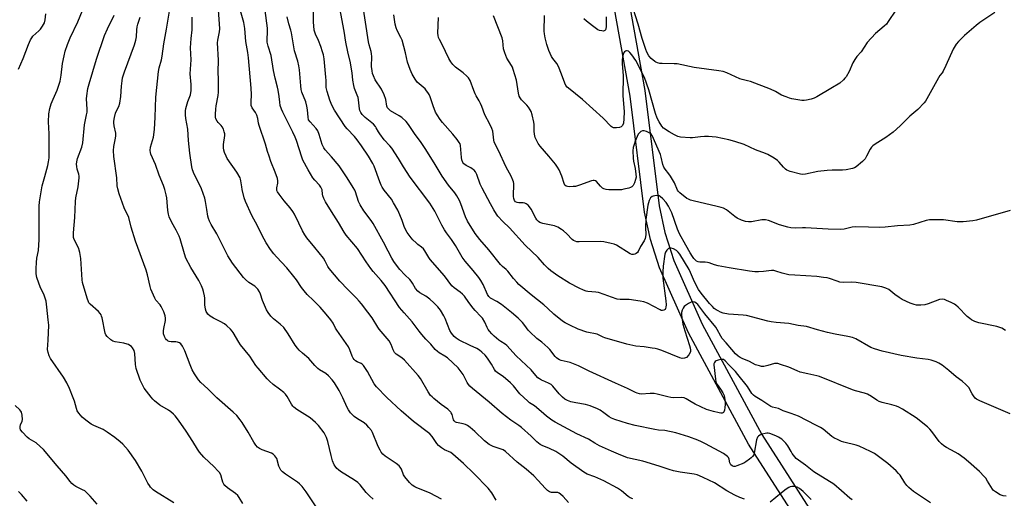
# Model space of a CAD drawing. Units: inches. Extents: x 1225771 to 1231770, y 565454 to 569454.
# Drawn here: x 1227734 to 1228201, y 568253 to 568480 of the extents above; entities that cross this region are included whole.
import ezdxf

# ---------------------------------------------------------------- set-up
doc = ezdxf.new("R2010")
doc.units = ezdxf.units.IN
doc.header["$MEASUREMENT"] = 0
doc.layers.add('TRANS-Road', color=130, linetype='Continuous')
doc.layers.add('Undefined', color=1, linetype='Continuous')

msp = doc.modelspace()

# ---------------------------------------------------------------- linework, layer by layer
at = {"layer": 'TRANS-Road'}
for points in [[(1228066.97, 568936.55), (1228067.34, 568928.74), (1228067.7, 568917.89), (1228067.72, 568912.84), (1228061.81, 568876.1), (1228046.94, 568819.11), (1228037.63, 568777.03), (1228024.67, 568719.84), (1228014.8, 568667.92), (1228009.77, 568620.94), (1228009.45, 568596.39), (1228011.32, 568569.38), (1228017.02, 568522.79), (1228030.76, 568446.08), (1228037.52, 568391.41), (1228040.27, 568378.77), (1228044.49, 568365.48), (1228057.91, 568335.3), (1228086.25, 568282.86), (1228112.79, 568241.56), (1228148.83, 568192.02), (1228175.94, 568156.82), (1228215.47, 568111.7)], [(1228209.91, 568106.21), (1228170.11, 568151.66), (1228142.87, 568187.03), (1228106.66, 568236.8), (1228079.96, 568278.33), (1228051.41, 568331.18), (1228037.74, 568361.91), (1228033.45, 568375.43), (1228030.65, 568388.3), (1228023.84, 568443.4), (1228010.1, 568520.1), (1228004.35, 568567.06), (1228002.45, 568594.45), (1228002.77, 568619.33), (1228007.84, 568666.63), (1228017.77, 568718.89), (1228030.77, 568776.25), (1228040.09, 568818.41), (1228054.92, 568875.25), (1228059.47, 568903.47), (1228059.82, 568922.16), (1228059.79, 568928.37), (1228059.63, 568931.66), (1228059.37, 568934.49)]]:
    msp.add_lwpolyline(points, dxfattribs=at)
at = {"layer": 'Undefined'}
for points, elevation in [([(1227807.28, 568250.53), (1227798.55, 568255.85), (1227797.43, 568256.78), (1227796.2, 568258.03), (1227795.66, 568258.7), (1227794.92, 568259.91), (1227792.02, 568265.52), (1227789.07, 568270.67), (1227785.62, 568275.5), (1227783.06, 568278.28), (1227781.79, 568279.47), (1227779.29, 568281.5), (1227775.66, 568284.1), (1227773.74, 568285.23), (1227769.38, 568287.19), (1227768.05, 568287.86), (1227765.53, 568289.7), (1227763.81, 568291.18), (1227762.13, 568293.09), (1227761.44, 568294.19), (1227761.06, 568295.29), (1227760.13, 568298.7), (1227759.55, 568300.38), (1227757.83, 568304.8), (1227756.51, 568307.4), (1227754.89, 568310.18), (1227748.82, 568318.98), (1227748.09, 568320.22), (1227747.59, 568321.83), (1227747.41, 568323.23), (1227747.69, 568327.7), (1227747.9, 568334.72), (1227747.72, 568337.32), (1227747.09, 568343.35), (1227746.63, 568346.17), (1227746.3, 568347.55), (1227745.54, 568349.45), (1227744.06, 568352.48), (1227742.3, 568357.44), (1227742.03, 568359.19), (1227741.98, 568361.64), (1227742.05, 568364.43), (1227742.35, 568366.6), (1227743, 568370.13), (1227743.36, 568375.35), (1227743.33, 568387.8), (1227743.39, 568391.27), (1227743.52, 568393.3), (1227744.79, 568400.85), (1227746.11, 568405.2), (1227747.47, 568410.41), (1227747.84, 568412.14), (1227748.09, 568414.13), (1227748.14, 568415.78), (1227748.07, 568425.44), (1227747.84, 568431.17), (1227747.92, 568434.97), (1227748.44, 568437.49), (1227749.07, 568439.71), (1227749.95, 568441.93), (1227751.85, 568446.17), (1227753.36, 568450.53), (1227753.88, 568453.37), (1227754.5, 568458.76), (1227755.17, 568462.42), (1227755.69, 568464.64), (1227756.77, 568467.89), (1227758.03, 568470.95), (1227761.68, 568478.65), (1227763.93, 568484.03)], 586), ([(1227901.79, 568252.22), (1227900.16, 568253.8), (1227898.61, 568255.46), (1227895.62, 568259.11), (1227894.61, 568260.16), (1227893.01, 568261.35), (1227886.36, 568265.42), (1227885.45, 568266.11), (1227884.68, 568266.89), (1227883.79, 568267.95), (1227883.32, 568268.63), (1227882.53, 568270.48), (1227881.85, 568273.03), (1227880.38, 568279.68), (1227879.75, 568281.58), (1227879.12, 568282.84), (1227878.53, 568283.8), (1227875.92, 568287.22), (1227874.49, 568288.68), (1227872.03, 568290.8), (1227865.67, 568294.83), (1227864.25, 568295.84), (1227863.7, 568296.41), (1227863.09, 568297.24), (1227861.12, 568300.91), (1227860.29, 568302.1), (1227859.47, 568302.87), (1227857.46, 568304.48), (1227854.44, 568306.65), (1227852.72, 568308.16), (1227851.49, 568309.38), (1227847.22, 568314.4), (1227846.25, 568315.71), (1227843.39, 568320.05), (1227838.87, 568325.52), (1227838.05, 568326.77), (1227835.43, 568331.29), (1227834.94, 568332), (1227834.16, 568332.86), (1227832.45, 568334.47), (1227831.31, 568335.37), (1227829.28, 568336.5), (1227826.12, 568338.03), (1227824.48, 568339.09), (1227823.43, 568340.02), (1227822.93, 568340.72), (1227822.66, 568341.23), (1227822.34, 568342.34), (1227822.01, 568344.38), (1227821.91, 568347.52), (1227821.78, 568348.68), (1227821.41, 568350.69), (1227821.09, 568351.81), (1227820.4, 568353.4), (1227819.1, 568355.99), (1227815.37, 568362.08), (1227813, 568366.58), (1227812.29, 568368.52), (1227810.28, 568375.63), (1227809.81, 568377), (1227808.45, 568379.76), (1227806.31, 568383.45), (1227805.14, 568386.09), (1227804.72, 568387.46), (1227804.45, 568389.18), (1227804.18, 568393.06), (1227803.94, 568395.12), (1227803.63, 568396.55), (1227802.93, 568399.08), (1227802.31, 568401), (1227800.37, 568405.88), (1227798.61, 568410.97), (1227796.42, 568415.89), (1227796.2, 568416.71), (1227796.12, 568417.51), (1227796.22, 568419.14), (1227797.62, 568423.88), (1227798.14, 568427.53), (1227798.47, 568433.39), (1227798.74, 568442.92), (1227800.05, 568455.1), (1227800.35, 568456.79), (1227801.37, 568460.64), (1227801.72, 568462.33), (1227802.54, 568468.1), (1227803.83, 568475.17), (1227805.54, 568485.59)], 592), ([(1227960.19, 568251.77), (1227958.09, 568255.32), (1227956.48, 568257.47), (1227949.55, 568264.45), (1227944.72, 568269.17), (1227939.72, 568273.69), (1227938.7, 568274.33), (1227935.72, 568275.7), (1227934.28, 568276.69), (1227932.91, 568277.78), (1227932.12, 568278.62), (1227929.82, 568281.94), (1227928.75, 568283.25), (1227921.05, 568289.15), (1227915.13, 568294.22), (1227908.36, 568300.5), (1227903.44, 568305.51), (1227902.39, 568306.9), (1227899.09, 568312.86), (1227897.19, 568315.65), (1227896.64, 568316.25), (1227896.22, 568316.56), (1227894.24, 568317.43), (1227893.49, 568317.86), (1227892.87, 568318.42), (1227892.34, 568319.09), (1227891.86, 568320.03), (1227890.77, 568323.15), (1227890.17, 568324.43), (1227884.67, 568332.45), (1227884.06, 568333.43), (1227882.84, 568335.74), (1227881.73, 568337.32), (1227879.62, 568339.99), (1227876.67, 568343.36), (1227873.61, 568346.54), (1227870.61, 568349.36), (1227869.11, 568351.06), (1227867.88, 568352.62), (1227865.48, 568356.26), (1227864.27, 568357.89), (1227860.95, 568361.95), (1227855.91, 568367.23), (1227854.75, 568368.55), (1227853.11, 568370.65), (1227851.12, 568373.77), (1227849.18, 568377.24), (1227846.9, 568381.81), (1227844.28, 568386.76), (1227841.22, 568393.46), (1227840.68, 568395.11), (1227839.73, 568399.04), (1227839.48, 568400.37), (1227839.13, 568403.26), (1227838.94, 568404.06), (1227838.72, 568404.59), (1227837.09, 568407.36), (1227832.65, 568413.83), (1227832.11, 568414.84), (1227831.31, 568416.67), (1227830.94, 568417.73), (1227830.77, 568418.82), (1227830.87, 568420.46), (1227831.4, 568424.68), (1227831.4, 568425.52), (1227831.23, 568426.38), (1227830.77, 568427.78), (1227830.28, 568428.83), (1227829.77, 568429.49), (1227828.34, 568430.83), (1227827.84, 568431.44), (1227827.24, 568432.57), (1227827.06, 568433.37), (1227827.02, 568434.85), (1227827.13, 568437.25), (1227827.35, 568438.73), (1227828.33, 568443.73), (1227828.45, 568445.19), (1227828.52, 568447.84), (1227828.52, 568450.18), (1227828.26, 568455.95), (1227828.52, 568459.31), (1227828.53, 568460.48), (1227828.04, 568468.6), (1227828.18, 568469.97), (1227828.92, 568473.78), (1227829.03, 568475.23), (1227828.48, 568484.26)], 596), ([(1228025.04, 568252.38), (1228023.74, 568252.91), (1228022.82, 568253.57), (1228019.75, 568256.29), (1228017.85, 568257.47), (1228011.26, 568260.91), (1228006.97, 568262.79), (1228003.42, 568264.16), (1228001.79, 568265.03), (1227995.86, 568269.41), (1227991.85, 568272.65), (1227988.57, 568274.85), (1227985.51, 568276.32), (1227981.99, 568277.66), (1227981.01, 568278.21), (1227979.54, 568279.48), (1227976.89, 568282.21), (1227972.28, 568286.18), (1227970.92, 568287.22), (1227967.12, 568289.74), (1227963.09, 568292.85), (1227956.96, 568298.27), (1227949.05, 568304.73), (1227947.73, 568305.92), (1227947.16, 568306.59), (1227946.52, 568307.59), (1227945.25, 568310.12), (1227944.51, 568311.33), (1227943.2, 568313.21), (1227942.11, 568314.51), (1227939.73, 568316.89), (1227937.06, 568319.24), (1227935.89, 568320.04), (1227933.17, 568321.59), (1227932.3, 568322.28), (1227931.32, 568323.26), (1227929.19, 568325.79), (1227926.81, 568328.16), (1227924.9, 568330.35), (1227923.62, 568331.94), (1227920.28, 568336.42), (1227916.5, 568340.64), (1227914.41, 568343.17), (1227907.53, 568353.53), (1227905.71, 568356.03), (1227901.78, 568360.29), (1227900.72, 568361.66), (1227898.49, 568364.75), (1227894.37, 568371.05), (1227889.1, 568377.43), (1227888.09, 568378.86), (1227885.35, 568383.51), (1227882.01, 568388.6), (1227879.19, 568393.27), (1227878.5, 568394.81), (1227878.03, 568396.12), (1227877.86, 568396.87), (1227877.61, 568398.99), (1227877.08, 568400.26), (1227876.39, 568401.16), (1227874.18, 568403.47), (1227873.28, 568404.62), (1227870.97, 568408.41), (1227868.56, 568412.93), (1227867.98, 568414.44), (1227865.44, 568422.31), (1227864.85, 568423.94), (1227863.71, 568426.34), (1227858.92, 568435.81), (1227858.37, 568437.11), (1227857.79, 568438.96), (1227857.53, 568440.55), (1227857.25, 568443.26), (1227856.8, 568446.14), (1227856.51, 568447.56), (1227855.37, 568451.93), (1227854.55, 568455.51), (1227853.45, 568462.55), (1227852.01, 568467.04), (1227851.59, 568468.89), (1227851.49, 568470.28), (1227851.65, 568473.78), (1227851.65, 568475.55), (1227850.66, 568483.97)], 600), ([(1228129.18, 568251.91), (1228128.05, 568252.8), (1228124.13, 568256.22), (1228120.4, 568259.34), (1228110.93, 568265.24), (1228106.98, 568268.44), (1228102.63, 568271.49), (1228101.85, 568272.29), (1228100.69, 568273.87), (1228100.11, 568274.82), (1228098.67, 568277.49), (1228097.62, 568278.9), (1228096.6, 568279.97), (1228095.69, 568280.71), (1228094.21, 568281.67), (1228092.93, 568282.33), (1228090.03, 568283.39), (1228089.3, 568283.54), (1228088.6, 568283.58), (1228087.77, 568283.45), (1228086.4, 568283.03), (1228085.34, 568282.61), (1228084.66, 568282.21), (1228084.21, 568281.62), (1228083.8, 568280.36), (1228082.67, 568274.1), (1228082.39, 568273.32), (1228081.83, 568272.46), (1228081.25, 568271.87), (1228080.34, 568271.17), (1228078.67, 568270.01), (1228077.66, 568269.42), (1228074.38, 568268.02), (1228073.55, 568267.81), (1228073.03, 568267.8), (1228072.56, 568267.91), (1228072.12, 568268.12), (1228071.6, 568268.59), (1228071.15, 568269.44), (1228070.75, 568271.27), (1228070.48, 568271.98), (1228070, 568272.56), (1228069.38, 568273.05), (1228068.04, 568273.9), (1228059.54, 568278.57), (1228057.69, 568279.52), (1228055.91, 568280.28), (1228051.66, 568281.78), (1228045.48, 568283.67), (1228040.27, 568284.77), (1228037.19, 568285.03), (1228035.43, 568285.28), (1228026.14, 568287.22), (1228022.58, 568288.14), (1228016.59, 568290.02), (1228014.96, 568290.63), (1228013.86, 568291.25), (1228011.3, 568293.26), (1228009.61, 568294.41), (1228008.29, 568295.05), (1228004.76, 568296.51), (1228003.69, 568296.88), (1228002.67, 568297.12), (1227997.98, 568297.88), (1227995.56, 568298.39), (1227994.06, 568298.98), (1227992.84, 568299.73), (1227991.69, 568300.66), (1227990.08, 568302.23), (1227987.17, 568305.79), (1227986.37, 568306.59), (1227985.42, 568307.15), (1227983.31, 568308.01), (1227981.71, 568308.77), (1227980.7, 568309.34), (1227980.03, 568309.86), (1227979.05, 568310.88), (1227976.84, 568313.59), (1227969.75, 568320.29), (1227965.3, 568325.13), (1227964.53, 568325.77), (1227962.43, 568327.05), (1227961.52, 568327.7), (1227959.34, 568329.48), (1227958.12, 568330.64), (1227957, 568331.91), (1227956.38, 568332.78), (1227955.9, 568333.67), (1227954.78, 568336.26), (1227953.69, 568338.03), (1227952.95, 568338.93), (1227950.3, 568341.7), (1227949.35, 568342.79), (1227947.23, 568345.51), (1227945.13, 568348.46), (1227944.2, 568349.47), (1227943.19, 568350.39), (1227940.22, 568352.53), (1227939.2, 568353.47), (1227935.64, 568358.19), (1227928.88, 568365.89), (1227928.21, 568366.86), (1227926.3, 568370.08), (1227925.67, 568370.99), (1227924.84, 568371.8), (1227923.1, 568373.09), (1227922.19, 568373.86), (1227920.68, 568375.3), (1227919.89, 568376.17), (1227918.06, 568378.76), (1227917, 568380.46), (1227916.58, 568381.48), (1227915.68, 568384.42), (1227914.55, 568387.11), (1227913.56, 568389.23), (1227911.55, 568392.81), (1227910.48, 568394.56), (1227907.08, 568398.84), (1227906.16, 568400.18), (1227905.63, 568401.09), (1227904.96, 568402.72), (1227902.29, 568410.17), (1227901.65, 568411.45), (1227899.62, 568414.93), (1227896.32, 568419.82), (1227894.22, 568422.63), (1227892.92, 568424.21), (1227889.53, 568427.86), (1227888.59, 568428.98), (1227883.48, 568436.77), (1227882.36, 568438.81), (1227881.87, 568439.87), (1227881.32, 568441.48), (1227880.06, 568445.52), (1227879.63, 568447.48), (1227879.48, 568448.9), (1227879.55, 568450.84), (1227879.46, 568452.31), (1227878.6, 568461.01), (1227878.27, 568463), (1227877.87, 568464.42), (1227877, 568466.95), (1227875.85, 568469.78), (1227874.44, 568472.76), (1227873.92, 568474.6), (1227873.54, 568478.58), (1227873.54, 568484.61)], 604), ([(1228196.74, 568483.09), (1228189.72, 568478.27), (1228187.89, 568476.81), (1228182.43, 568472.16), (1228179.54, 568469.3), (1228178.46, 568467.98), (1228177.03, 568465.56), (1228173.62, 568457.81), (1228172.33, 568455.16), (1228171.88, 568454.47), (1228170.78, 568453.12), (1228170.07, 568452.03), (1228164.56, 568442.15), (1228163.86, 568441.01), (1228163.21, 568440.13), (1228160.34, 568436.98), (1228156.53, 568433.85), (1228151.9, 568429.35), (1228148.61, 568426.32), (1228145.07, 568423.75), (1228140.03, 568420.64), (1228138.87, 568419.76), (1228138.33, 568419.13), (1228137.72, 568418.2), (1228135.99, 568414.85), (1228135.23, 568413.63), (1228133.97, 568412.38), (1228130.99, 568409.88), (1228130.26, 568409.42), (1228129.24, 568409.02), (1228126.31, 568408.48), (1228124.55, 568408.34), (1228119.61, 568408.3), (1228117.27, 568408.11), (1228112.9, 568407.63), (1228106.95, 568406.37), (1228105.6, 568406.27), (1228104.53, 568406.36), (1228099.78, 568407.62), (1228098.2, 568408.24), (1228097.54, 568408.71), (1228096.55, 568409.65), (1228094.53, 568412.05), (1228093.72, 568412.85), (1228092.07, 568413.98), (1228089.11, 568415.74), (1228088.07, 568416.2), (1228083.18, 568417.98), (1228077.83, 568420.41), (1228073.45, 568421.84), (1228070.64, 568422.6), (1228064.53, 568423.84), (1228062.77, 568424.11), (1228060.98, 568424.25), (1228059.04, 568424.2), (1228057.1, 568424.06), (1228053.43, 568423.6), (1228052.29, 568423.56), (1228047.6, 568423.89), (1228046.34, 568424.28), (1228044.81, 568424.97), (1228042.28, 568426.37), (1228039.61, 568428.25), (1228038.82, 568429.11), (1228037.58, 568431.14), (1228036.63, 568432.99), (1228035.84, 568435.07), (1228032.69, 568446.38), (1228030.6, 568452.23), (1228026.4, 568460.31), (1228024.56, 568462.95), (1228023.66, 568464.1), (1228023.05, 568464.65), (1228022.43, 568464.89), (1228022, 568464.9), (1228021.59, 568464.74), (1228021.03, 568464.29), (1228020.63, 568463.73), (1228020.26, 568462.58), (1228020.04, 568460.63), (1228020.06, 568458.76), (1228020.46, 568453), (1228020.36, 568443.59), (1228020.89, 568435.89), (1228020.8, 568432.63), (1228020.59, 568430.59), (1228020.18, 568429.44), (1228019.9, 568429.08), (1228019.49, 568428.82), (1228018.73, 568428.57), (1228017.36, 568428.32), (1228016.54, 568428.27), (1228015.82, 568428.38), (1228015.23, 568428.69), (1228014.82, 568429.03), (1228010.93, 568432.93), (1228001.12, 568441.73), (1227994.49, 568447.07), (1227993.87, 568447.68), (1227993.32, 568448.48), (1227992.82, 568449.56), (1227991.25, 568453.77), (1227989.76, 568457.35), (1227988.94, 568458.82), (1227987.06, 568461.26), (1227986.45, 568462.23), (1227985.24, 568464.93), (1227984.29, 568467.91), (1227983.5, 568470.97), (1227983.09, 568472.98), (1227982.93, 568474.14), (1227983.22, 568481.64)], 616), ([(1228149.85, 568484.1), (1228146.23, 568478.69), (1228145.37, 568477.56), (1228144.27, 568476.48), (1228140.17, 568473.1), (1228136.29, 568468.83), (1228133.32, 568464.41), (1228131.36, 568462.15), (1228130.35, 568460.68), (1228129.48, 568459.13), (1228127.7, 568455.04), (1228126.24, 568452.57), (1228125.72, 568451.89), (1228124.94, 568451.06), (1228123.23, 568449.56), (1228118.97, 568446.92), (1228112.32, 568443.11), (1228111.02, 568442.44), (1228109.67, 568442), (1228107.45, 568441.51), (1228106.33, 568441.35), (1228105.17, 568441.37), (1228100.48, 568442.12), (1228099.37, 568442.41), (1228097.76, 568442.96), (1228095.66, 568443.83), (1228092.71, 568445.62), (1228090.39, 568446.73), (1228080.81, 568450.36), (1228079.53, 568450.69), (1228076.94, 568451.18), (1228075.82, 568451.5), (1228069.59, 568454.44), (1228067.98, 568455.04), (1228065.92, 568455.38), (1228054.13, 568456.89), (1228046.07, 568458.6), (1228044.59, 568458.71), (1228038.96, 568458.77), (1228037.8, 568458.89), (1228036.7, 568459.15), (1228035.92, 568459.45), (1228035.46, 568459.73), (1228033.79, 568461.2), (1228032.72, 568462.46), (1228031.75, 568464.16), (1228031.2, 568465.5), (1228029.41, 568470.68), (1228027.55, 568477.44), (1228025.2, 568484.91)], 618), ([(1227733.55, 568456.15), (1227735.85, 568461.14), (1227738.33, 568467.88), (1227739.33, 568470.04), (1227739.93, 568471.05), (1227740.43, 568471.72), (1227743.2, 568474.3), (1227744, 568475.17), (1227745, 568476.61), (1227745.86, 568478.14), (1227746.28, 568479.49), (1227746.55, 568482.37)], 584), ([(1227839.95, 568250.24), (1227838.33, 568253.1), (1227837.61, 568254.02), (1227836.51, 568254.92), (1227832.76, 568257.64), (1227831.45, 568258.77), (1227830.97, 568259.43), (1227830.5, 568260.4), (1227830.14, 568261.42), (1227829.5, 568263.83), (1227828.93, 568264.86), (1227828.19, 568265.72), (1227826.37, 568267.55), (1227821.54, 568272.15), (1227819.51, 568274.56), (1227818.53, 568275.95), (1227816.32, 568279.62), (1227813.06, 568284.49), (1227809.49, 568289.68), (1227807.9, 568291.79), (1227807.12, 568292.6), (1227805.85, 568293.62), (1227804.68, 568294.41), (1227800.71, 568296.81), (1227798.09, 568298.94), (1227797.28, 568299.72), (1227796.53, 568300.59), (1227793.18, 568304.94), (1227792.35, 568306.41), (1227791.29, 568308.7), (1227789.48, 568314.17), (1227789.1, 568316.2), (1227788.82, 568321.39), (1227788.41, 568322.74), (1227787.74, 568323.96), (1227787.14, 568324.6), (1227786.45, 568325.16), (1227785.7, 568325.61), (1227785.18, 568325.81), (1227783.53, 568326.2), (1227779.47, 568326.83), (1227778.38, 568327.15), (1227777.42, 568327.78), (1227775.68, 568329.36), (1227774.97, 568330.26), (1227774.65, 568331.05), (1227773.23, 568338.23), (1227773.02, 568338.99), (1227772.73, 568339.66), (1227772.28, 568340.33), (1227771.5, 568341.18), (1227767.56, 568344.73), (1227767.01, 568345.39), (1227766.75, 568345.89), (1227766.17, 568347.52), (1227763.96, 568354.93), (1227763.8, 568356.25), (1227763.21, 568366.34), (1227762.73, 568369.15), (1227762.44, 568370.26), (1227762.14, 568371.07), (1227760.02, 568375.39), (1227759.75, 568376.34), (1227759.65, 568377.11), (1227759.68, 568378.55), (1227760.29, 568385.75), (1227760.62, 568393.45), (1227760.85, 568395.15), (1227761.85, 568400.33), (1227762.31, 568404.58), (1227762.29, 568405.43), (1227762.14, 568406.29), (1227761.45, 568408.72), (1227761.19, 568410.03), (1227761.13, 568411.09), (1227761.19, 568412.16), (1227761.34, 568412.96), (1227761.6, 568413.79), (1227763.67, 568419.24), (1227764.16, 568421.18), (1227764.86, 568429.81), (1227765.9, 568434.44), (1227766.12, 568435.81), (1227766.14, 568437.21), (1227765.9, 568442.11), (1227765.93, 568443.55), (1227766.5, 568446.93), (1227767.04, 568449.2), (1227770.54, 568460.84), (1227774.43, 568472.15), (1227775.79, 568475.24), (1227778.95, 568481.78)], 588), ([(1227874.88, 568248.71), (1227870.12, 568255.7), (1227868.13, 568258.31), (1227866.88, 568259.57), (1227865.99, 568260.35), (1227860.32, 568264.15), (1227858.9, 568265.2), (1227858.08, 568265.99), (1227857.66, 568266.69), (1227857.11, 568267.98), (1227856.11, 568271.49), (1227855.68, 568272.19), (1227855.14, 568272.83), (1227854.33, 568273.6), (1227853.6, 568274.04), (1227849.18, 568275.69), (1227847.89, 568276.32), (1227846.98, 568276.99), (1227846.23, 568277.86), (1227845.23, 568279.31), (1227842.6, 568284.01), (1227839.71, 568288.55), (1227838.7, 568289.96), (1227837.11, 568291.91), (1227835.48, 568293.49), (1227827.69, 568300.25), (1227823.45, 568304.53), (1227820.14, 568307.66), (1227818.96, 568308.93), (1227817.13, 568311.66), (1227816.04, 568313.66), (1227815.01, 568315.96), (1227812.52, 568322.65), (1227811.43, 568324.74), (1227810.64, 568325.94), (1227810.04, 568326.45), (1227809.04, 568326.78), (1227808.22, 568326.86), (1227805.96, 568326.89), (1227805.12, 568327.02), (1227804.62, 568327.2), (1227804.2, 568327.48), (1227803.83, 568327.84), (1227803.36, 568328.5), (1227802.84, 568329.45), (1227802.44, 568330.74), (1227802.33, 568332.1), (1227802.47, 568333.25), (1227803.33, 568337.02), (1227803.37, 568338.14), (1227803.2, 568339.25), (1227802.46, 568341.16), (1227801.34, 568343.55), (1227800.72, 568344.43), (1227798.81, 568346.61), (1227798.19, 568347.57), (1227796.4, 568351.78), (1227795.97, 568353.15), (1227794.84, 568358.6), (1227794.21, 568360.84), (1227789.05, 568374.6), (1227787.11, 568381.2), (1227785.85, 568385.87), (1227783.76, 568390.42), (1227781.39, 568396.98), (1227780.69, 568399.44), (1227780.4, 568400.82), (1227780.16, 568404.61), (1227778.75, 568414.81), (1227778.6, 568417.61), (1227778.77, 568419.54), (1227779.65, 568423.47), (1227779.79, 568424.55), (1227779.69, 568425.8), (1227778.93, 568429.27), (1227778.81, 568430.71), (1227778.84, 568431.57), (1227779.16, 568433.28), (1227779.65, 568435.25), (1227779.96, 568436.05), (1227781.2, 568438.43), (1227781.65, 568440.09), (1227782.19, 568443.22), (1227782.47, 568448.03), (1227782.74, 568450.63), (1227783, 568451.99), (1227783.85, 568454.88), (1227788.58, 568467.71), (1227789.22, 568469.84), (1227789.5, 568471.43), (1227789.74, 568474.77), (1227789.94, 568476.17), (1227790.27, 568477.46), (1227791.37, 568480.74)], 590), ([(1227934.27, 568252.25), (1227928.85, 568255.07), (1227926.99, 568255.93), (1227922.56, 568257.61), (1227921.56, 568258.1), (1227920.38, 568258.91), (1227919.11, 568260.1), (1227916.86, 568262.88), (1227916.3, 568263.87), (1227915.24, 568266.43), (1227914.65, 568267.4), (1227914.13, 568268.06), (1227912.82, 568269.16), (1227907.52, 568272.74), (1227906.46, 568273.67), (1227905.72, 568274.51), (1227905.15, 568275.46), (1227904.3, 568277.22), (1227901.6, 568283.82), (1227901, 568284.78), (1227899.78, 568286.32), (1227898.82, 568287.33), (1227897.55, 568288.39), (1227894.36, 568290.38), (1227892.91, 568291.42), (1227892.01, 568292.2), (1227891.12, 568293.28), (1227890.14, 568294.66), (1227889.57, 568295.66), (1227887.45, 568300.26), (1227885.75, 568303.72), (1227883.45, 568307.44), (1227882.44, 568308.86), (1227880.68, 568310.73), (1227879.43, 568311.88), (1227876.46, 568313.63), (1227875.6, 568314.28), (1227874.19, 568315.71), (1227871.35, 568318.92), (1227868.32, 568321.46), (1227866.73, 568322.95), (1227865.97, 568323.84), (1227864.91, 568325.29), (1227861.46, 568330.72), (1227859.45, 568333.63), (1227857.71, 568335.32), (1227854.6, 568337.71), (1227853.27, 568339.07), (1227852.04, 568340.75), (1227851.3, 568342.01), (1227849.36, 568346.52), (1227848.39, 568349.5), (1227847.88, 568350.56), (1227847.1, 568351.81), (1227846.4, 568352.66), (1227845.78, 568353.22), (1227842.83, 568355.07), (1227841.29, 568356.35), (1227840.27, 568357.35), (1227835.11, 568364.1), (1227832.85, 568367.71), (1227827.7, 568378.04), (1227824.92, 568382.54), (1227824.17, 568384.04), (1227823.71, 568385.31), (1227823.44, 568386.46), (1227822.86, 568389.65), (1227822.38, 568393.41), (1227821.94, 568395.05), (1227820.38, 568399.34), (1227818.72, 568403.01), (1227816.99, 568406.39), (1227816.16, 568408.46), (1227815.84, 568409.88), (1227814.8, 568416.31), (1227814.25, 568422.35), (1227813.93, 568427.77), (1227813.03, 568432.74), (1227812.85, 568434.44), (1227812.83, 568436.43), (1227812.98, 568437.55), (1227813.95, 568440.85), (1227815.13, 568444.03), (1227815.5, 568446.03), (1227815.54, 568447.18), (1227815.47, 568448.92), (1227815.06, 568453.96), (1227815.54, 568460.64), (1227815.13, 568466.2), (1227815.44, 568470.63), (1227815.98, 568474.75), (1227816.03, 568476.24), (1227815.92, 568479.41), (1227815.96, 568480.87)], 594), ([(1228077.98, 568252.25), (1228075.85, 568253.13), (1228073.44, 568254.25), (1228069.65, 568256.29), (1228063.76, 568259.95), (1228058.5, 568262.55), (1228056.64, 568263.39), (1228055.53, 568263.75), (1228054.1, 568264.09), (1228047.59, 568265.08), (1228044.41, 568265.68), (1228042.3, 568266.29), (1228037.48, 568267.97), (1228029.73, 568270.28), (1228022.57, 568271.94), (1228018.23, 568273.55), (1228014.93, 568275.11), (1228009.23, 568277.55), (1228007.03, 568278.81), (1228003.97, 568280.74), (1227998.49, 568283.27), (1227988.14, 568288.86), (1227986.67, 568289.78), (1227984.1, 568291.66), (1227982.75, 568292.74), (1227979.4, 568295.8), (1227978.36, 568296.55), (1227976.04, 568298.02), (1227975.16, 568298.73), (1227971.44, 568302.29), (1227968.4, 568305.94), (1227967.02, 568307.38), (1227963.49, 568310.37), (1227960.82, 568312.21), (1227959.92, 568312.95), (1227959.35, 568313.72), (1227958.04, 568316.3), (1227956.1, 568319.13), (1227955.06, 568320.48), (1227953.43, 568322.03), (1227952.33, 568322.92), (1227951.1, 568323.66), (1227947.94, 568325.21), (1227942.7, 568327.61), (1227941.31, 568328.54), (1227940.27, 568329.46), (1227939.04, 568331.05), (1227938.3, 568332.28), (1227936.02, 568337.86), (1227935.41, 568339.14), (1227933.74, 568341.81), (1227932.59, 568343.45), (1227930.7, 568345.44), (1227928.7, 568347.08), (1227926.8, 568348.46), (1227923.98, 568350.07), (1227922.99, 568350.83), (1227921.95, 568352.13), (1227920.52, 568354.74), (1227919.91, 568355.64), (1227919.18, 568356.45), (1227916.86, 568358.65), (1227914.47, 568361.23), (1227913.37, 568362.61), (1227911.67, 568365.01), (1227910.75, 568366.5), (1227908.91, 568369.79), (1227906.7, 568374.09), (1227901.84, 568382.98), (1227900.88, 568384.42), (1227897.44, 568389.04), (1227895.64, 568391.86), (1227894.97, 568393.42), (1227893.44, 568398.04), (1227893.1, 568398.83), (1227892.39, 568400.1), (1227889.54, 568404.7), (1227885.75, 568410.37), (1227882.13, 568414.6), (1227879.1, 568417.97), (1227878.42, 568418.86), (1227877.64, 568420.38), (1227876.28, 568425.21), (1227875.6, 568426.84), (1227874.78, 568428.04), (1227871.89, 568431.2), (1227871.23, 568432.2), (1227870.95, 568433.47), (1227870.7, 568436.93), (1227870.45, 568438.63), (1227869.84, 568440.59), (1227868, 568445.32), (1227867.68, 568446.49), (1227867.47, 568448.23), (1227866.87, 568455.78), (1227866.55, 568457.72), (1227866.05, 568459.89), (1227864.55, 568464.78), (1227864.17, 568466.7), (1227863.16, 568473.42), (1227862.85, 568474.59), (1227861.85, 568477.63), (1227861.05, 568480.99)], 602), ([(1228201.94, 568332.24), (1228200.15, 568333.3), (1228199.14, 568333.7), (1228197.81, 568334.09), (1228189.21, 568335.94), (1228187.32, 568336.58), (1228185.78, 568337.29), (1228184.89, 568337.9), (1228183.64, 568338.94), (1228179.4, 568343.37), (1228178.33, 568344.33), (1228177.6, 568344.78), (1228176.04, 568345.56), (1228173.93, 568346.54), (1228172.86, 568346.94), (1228171.75, 568347.06), (1228170.63, 568346.88), (1228165.13, 568344.93), (1228163.62, 568344.49), (1228161.65, 568344.3), (1228159.67, 568344.33), (1228158.56, 568344.59), (1228156.65, 568345.23), (1228152.91, 568346.94), (1228151.45, 568347.83), (1228149.35, 568349.29), (1228146.55, 568351.66), (1228145.09, 568352.35), (1228143.23, 568352.91), (1228130.96, 568354.94), (1228128.81, 568355.12), (1228124.97, 568355.07), (1228123.31, 568355.2), (1228121.97, 568355.57), (1228118.34, 568356.93), (1228117.24, 568357.18), (1228115.51, 568357.43), (1228112.33, 568357.79), (1228101.84, 568358.46), (1228099.04, 568358.7), (1228095.89, 568359.36), (1228092.97, 568360.39), (1228091.89, 568360.64), (1228090.77, 568360.64), (1228087.1, 568360.19), (1228084.72, 568360.07), (1228082.95, 568360.11), (1228080.38, 568360.39), (1228070.78, 568361.92), (1228065.52, 568362.93), (1228063.8, 568363.36), (1228061.34, 568364.3), (1228060.5, 568364.54), (1228059.35, 568364.64), (1228056.79, 568364.65), (1228055.99, 568364.76), (1228055.26, 568365.12), (1228054.61, 568365.68), (1228054.05, 568366.32), (1228053.3, 568367.38), (1228052.25, 568369.07), (1228050.26, 568372.74), (1228047.16, 568378.15), (1228046.21, 568380.22), (1228043.53, 568387.99), (1228042.84, 568389.58), (1228042, 568391.14), (1228040.81, 568392.86), (1228039.28, 568394.68), (1228038.03, 568395.75), (1228037.57, 568396.02), (1228037.08, 568396.17), (1228036.28, 568396.22), (1228035.46, 568396.15), (1228034.67, 568395.97), (1228034.2, 568395.75), (1228033.5, 568395.07), (1228032.83, 568393.91), (1228032.44, 568392.78), (1228032.16, 568391.63), (1228031.25, 568384.93), (1228031.11, 568381.24), (1228031.21, 568377.58), (1228030.97, 568375.88), (1228030.48, 568374.75), (1228028.74, 568372.07), (1228027.6, 568369.71), (1228027.26, 568369.3), (1228026.64, 568368.82), (1228025.94, 568368.45), (1228025.45, 568368.28), (1228025, 568368.23), (1228024.58, 568368.28), (1228023.8, 568368.59), (1228017.3, 568372.63), (1228016.25, 568373.11), (1228014.81, 568373.49), (1228011.3, 568374.22), (1228009.83, 568374.41), (1227999.64, 568374.24), (1227998.5, 568374.32), (1227997.69, 568374.53), (1227996.95, 568374.88), (1227996.28, 568375.38), (1227993.71, 568378.08), (1227992.22, 568379.48), (1227991.27, 568380.15), (1227989.52, 568381.17), (1227987.94, 568381.83), (1227982.32, 568383), (1227980.97, 568383.51), (1227980.24, 568383.99), (1227979.53, 568384.75), (1227979.08, 568385.48), (1227976.85, 568389.81), (1227976.1, 568390.93), (1227975.36, 568391.7), (1227974.52, 568392.33), (1227973.82, 568392.65), (1227972.99, 568392.76), (1227971.03, 568392.75), (1227970.1, 568392.95), (1227969.4, 568393.32), (1227968.89, 568393.86), (1227968.55, 568394.81), (1227968.45, 568395.8), (1227968.52, 568401.91), (1227968.36, 568402.75), (1227968.08, 568403.56), (1227967.29, 568405.35), (1227964.93, 568409.69), (1227961.36, 568417.56), (1227959.56, 568420.85), (1227959.3, 568421.65), (1227959.14, 568422.49), (1227958.63, 568426.7), (1227958.22, 568428.03), (1227957.28, 568430.11), (1227954.91, 568434.53), (1227953.41, 568438.5), (1227952.81, 568439.84), (1227952.12, 568441.17), (1227950.71, 568443.44), (1227950.2, 568444.45), (1227949.54, 568446.03), (1227947.82, 568450.72), (1227947.07, 568451.98), (1227946.31, 568452.88), (1227944.48, 568454.39), (1227940.89, 568457.09), (1227939.71, 568458.31), (1227938.64, 568459.63), (1227937.77, 568461.14), (1227934.61, 568467.82), (1227933.26, 568470.21), (1227932.83, 568471.23), (1227932.66, 568472.04), (1227932.61, 568473.18), (1227932.86, 568480.62)], 612), ([(1228204.14, 568389.13), (1228188.05, 568384.5), (1228186.34, 568384.21), (1228181.85, 568383.81), (1228180.4, 568383.73), (1228178.95, 568383.8), (1228172.4, 568384.67), (1228165.88, 568384.64), (1228165.01, 568384.55), (1228164.18, 568384.37), (1228158.17, 568382.54), (1228156.48, 568382.19), (1228150.57, 568381.87), (1228144.79, 568381.28), (1228142.05, 568381.09), (1228136.93, 568381.31), (1228130.58, 568381.38), (1228129.17, 568381.19), (1228125.35, 568380.3), (1228123.44, 568380.15), (1228117.69, 568380.29), (1228106.91, 568380.99), (1228105.49, 568380.99), (1228102.03, 568380.79), (1228100.09, 568380.85), (1228098.65, 568381.17), (1228094.68, 568382.37), (1228089.4, 568384.38), (1228088.01, 568384.7), (1228087.19, 568384.72), (1228086.31, 568384.64), (1228081.34, 568383.83), (1228079.94, 568383.8), (1228078.56, 568383.92), (1228076.68, 568384.52), (1228074.62, 568385.43), (1228073.4, 568386.27), (1228069.42, 568389.42), (1228068.12, 568390.21), (1228067.02, 568390.59), (1228064.44, 568391.26), (1228054.28, 568393.5), (1228052.4, 568394.04), (1228051.4, 568394.45), (1228050.69, 568394.88), (1228047.36, 568397.57), (1228046.76, 568398.17), (1228046.3, 568398.82), (1228044.81, 568402.18), (1228042.96, 568405.37), (1228042.15, 568406.53), (1228040.35, 568408.72), (1228039.75, 568409.67), (1228039.29, 568410.94), (1228038.55, 568414.4), (1228038.16, 568415.68), (1228034.19, 568424.64), (1228033.73, 568425.33), (1228033.11, 568425.88), (1228031.53, 568426.66), (1228030.44, 568426.96), (1228029.66, 568426.86), (1228028.92, 568426.52), (1228028.24, 568426.04), (1228027.63, 568425.29), (1228027.12, 568424.29), (1228026.22, 568422.08), (1228025.65, 568420.41), (1228025.27, 568418.98), (1228025.07, 568417.42), (1228025.19, 568413.92), (1228025.4, 568412.52), (1228026.21, 568408.98), (1228026.51, 568406.41), (1228026.57, 568405.02), (1228026.36, 568403.79), (1228025.83, 568402.27), (1228025.2, 568401.04), (1228024.66, 568400.41), (1228023.94, 568400.03), (1228023.12, 568399.76), (1228020.83, 568399.2), (1228019.67, 568399.01), (1228013.69, 568398.97), (1228012.35, 568399.1), (1228011.35, 568399.37), (1228010.69, 568399.75), (1228009.73, 568400.64), (1228007.75, 568402.91), (1228007.33, 568403.2), (1228006.72, 568403.38), (1228006.2, 568403.36), (1228005.38, 568403.16), (1227999.69, 568401.12), (1227997.83, 568400.57), (1227996.68, 568400.45), (1227994.93, 568400.42), (1227994.09, 568400.49), (1227993.36, 568400.74), (1227992.81, 568401.21), (1227992.42, 568401.88), (1227991.39, 568405.45), (1227990.07, 568408.42), (1227989.38, 568409.72), (1227988.31, 568411.15), (1227985.26, 568414.85), (1227981.02, 568419.69), (1227980.19, 568420.9), (1227979.29, 568422.42), (1227978.76, 568423.75), (1227978.45, 568425.4), (1227978.32, 568426.8), (1227978.24, 568429.91), (1227978.1, 568431.05), (1227977.28, 568434.46), (1227976.78, 568436.14), (1227976.39, 568436.92), (1227975.57, 568438.13), (1227974.82, 568439.02), (1227972.22, 568441.68), (1227971.53, 568442.58), (1227971.16, 568443.33), (1227970.8, 568444.73), (1227969.91, 568450.92), (1227968.34, 568455.94), (1227967.95, 568457.04), (1227967.52, 568457.95), (1227965.35, 568461.39), (1227964.33, 568463.83), (1227963.75, 568465.77), (1227963.39, 568469.56), (1227963.06, 568471.08), (1227958.94, 568481.37)], 614), ([(1228012.42, 568481.04), (1228012.46, 568476.34), (1228012.28, 568475.25), (1228012.08, 568474.79), (1228011.78, 568474.44), (1228011.12, 568474.24), (1228010.31, 568474.25), (1228009.22, 568474.49), (1228008.48, 568474.86), (1228005.92, 568476.64), (1228003.15, 568478.86), (1228001.81, 568480.02)], 618), ([(1227770.95, 568249.83), (1227767.51, 568253.72), (1227765.86, 568255.39), (1227764.98, 568256.16), (1227763.98, 568256.76), (1227760.85, 568258.23), (1227759.9, 568258.88), (1227758.88, 568259.73), (1227758.02, 568260.67), (1227755.96, 568263.35), (1227751.88, 568268.07), (1227745.45, 568275.86), (1227743.93, 568277.24), (1227741.88, 568278.93), (1227738.67, 568280.93), (1227737.73, 568281.62), (1227735.41, 568283.97), (1227734.54, 568285.12), (1227734.33, 568285.91), (1227734.37, 568286.75), (1227734.6, 568287.54), (1227735.32, 568289.3), (1227735.44, 568290.11), (1227735.26, 568292.11), (1227734.93, 568293.48), (1227734.68, 568293.97), (1227734.15, 568294.65), (1227732.06, 568296.73)], 584), ([(1227737.61, 568251.32), (1227735.04, 568254.47), (1227733.64, 568255.91)], 582), ([(1228109.66, 568252.11), (1228105.94, 568255.91), (1228104.21, 568257.3), (1228103.04, 568257.98), (1228101.96, 568258.23), (1228100.57, 568258.31), (1228099.77, 568258.2), (1228099.02, 568257.86), (1228097.84, 568257.07), (1228095.55, 568255.34), (1228090.27, 568250.8)], 602)]:
    msp.add_lwpolyline(points, dxfattribs=dict(at, elevation=elevation))
for points in [[(1228166.21, 568250.58, 606), (1228160.08, 568254.57, 606), (1228158.2, 568255.91, 606), (1228156.07, 568257.75, 606), (1228155.12, 568258.73, 606), (1228154.18, 568260.01, 606), (1228151.86, 568263.6, 606), (1228151.17, 568264.49, 606), (1228150.02, 568265.73, 606), (1228146.11, 568269.13, 606), (1228139.68, 568273.85, 606), (1228137.89, 568274.82, 606), (1228132.4, 568277.45, 606), (1228130.98, 568277.88, 606), (1228125.16, 568279.3, 606), (1228124.1, 568279.66, 606), (1228122.51, 568280.37, 606), (1228120.43, 568281.4, 606), (1228119.43, 568281.99, 606), (1228115.31, 568285.47, 606), (1228114.13, 568286.22, 606), (1228111.9, 568287.43, 606), (1228103.62, 568291.59, 606), (1228100.13, 568292.9, 606), (1228096.38, 568294.18, 606), (1228094.1, 568295.28, 606), (1228091.29, 568295.97, 606), (1228090.47, 568296.24, 606), (1228089.51, 568296.79, 606), (1228086.32, 568299.04, 606), (1228083.14, 568300.88, 606), (1228082.29, 568301.58, 606), (1228081.55, 568302.39, 606), (1228079.44, 568305.67, 606), (1228074.93, 568311.42, 606), (1228073.73, 568312.74, 606), (1228070.55, 568315.9, 606), (1228068.82, 568317.84, 606), (1228068.04, 568318.44, 606), (1228067.57, 568318.57, 606), (1228066.75, 568318.52, 606), (1228065.62, 568318.23, 606), (1228064.55, 568317.81, 606), (1228064.11, 568317.5, 606), (1228063.82, 568317.13, 606), (1228063.55, 568316.47, 606), (1228063.48, 568315.96, 606), (1228064.2, 568309.12, 606), (1228064.41, 568307.92, 606), (1228064.99, 568306.7, 606), (1228066.7, 568304.45, 606), (1228067.74, 568302.76, 606), (1228068.34, 568301.49, 606), (1228068.59, 568300.35, 606), (1228068.79, 568298.58, 606), (1228068.84, 568297.17, 606), (1228068.77, 568295.81, 606), (1228068.58, 568294.45, 606), (1228068.31, 568293.74, 606), (1228068, 568293.38, 606), (1228067.38, 568293.05, 606), (1228066.86, 568293.01, 606), (1228066.01, 568293.13, 606), (1228063.3, 568293.8, 606), (1228060, 568294.84, 606), (1228054.61, 568297.39, 606), (1228052.69, 568298.43, 606), (1228050.43, 568299.81, 606), (1228049.39, 568300.27, 606), (1228048.28, 568300.41, 606), (1228044.54, 568300.36, 606), (1228043.11, 568300.44, 606), (1228041.68, 568300.74, 606), (1228036.63, 568302.12, 606), (1228035.23, 568302.4, 606), (1228033.34, 568302.42, 606), (1228029.08, 568302.08, 606), (1228028.23, 568302.19, 606), (1228027.1, 568302.5, 606), (1228026.34, 568302.82, 606), (1228022.56, 568304.78, 606), (1228016.88, 568307.29, 606), (1228004.37, 568313.03, 606), (1227999.33, 568315.53, 606), (1227995.34, 568317.1, 606), (1227991.01, 568318.1, 606), (1227990.21, 568318.4, 606), (1227989.52, 568318.81, 606), (1227988.88, 568319.3, 606), (1227988.26, 568319.93, 606), (1227985.64, 568323.16, 606), (1227984.66, 568324.23, 606), (1227981.9, 568326.66, 606), (1227979.52, 568328.47, 606), (1227976.17, 568331.61, 606), (1227975.41, 568332.45, 606), (1227973.78, 568334.63, 606), (1227972.66, 568335.97, 606), (1227971.68, 568337.04, 606), (1227970.6, 568338.04, 606), (1227967.47, 568340.75, 606), (1227962.82, 568344.53, 606), (1227960.55, 568345.94, 606), (1227957.56, 568347.52, 606), (1227957.13, 568347.82, 606), (1227956.67, 568348.3, 606), (1227956.12, 568349.24, 606), (1227954.03, 568354.05, 606), (1227953, 568355.95, 606), (1227952.01, 568357.32, 606), (1227949.31, 568360.7, 606), (1227945.45, 568365.18, 606), (1227944.13, 568367.01, 606), (1227940.89, 568372.54, 606), (1227938.98, 568375.39, 606), (1227936.7, 568378.5, 606), (1227935.76, 568379.97, 606), (1227934.47, 568382.22, 606), (1227931.06, 568388.82, 606), (1227928.73, 568392.62, 606), (1227919.47, 568404.95, 606), (1227916.29, 568409.79, 606), (1227913.93, 568413.81, 606), (1227910.64, 568418.64, 606), (1227909.73, 568419.75, 606), (1227907.07, 568422.7, 606), (1227904.94, 568425.42, 606), (1227904.33, 568426.37, 606), (1227903.33, 568428.35, 606), (1227902.9, 568429.03, 606), (1227901.97, 568430.01, 606), (1227898.08, 568433.23, 606), (1227896.67, 568434.7, 606), (1227896.02, 568435.62, 606), (1227895.56, 568436.62, 606), (1227895.36, 568437.42, 606), (1227894.86, 568441.66, 606), (1227894.66, 568442.79, 606), (1227894.3, 568443.9, 606), (1227893.04, 568447.06, 606), (1227892.66, 568448.37, 606), (1227892.27, 568450.88, 606), (1227891.9, 568454.47, 606), (1227891.46, 568457.1, 606), (1227891.05, 568459.12, 606), (1227889.76, 568464.36, 606), (1227888.93, 568468.9, 606), (1227888.11, 568474.19, 606), (1227885.51, 568487.55, 606)], [(1228202.19, 568253.64, 608), (1228200.73, 568253.83, 608), (1228199.39, 568254.35, 608), (1228197.1, 568255.68, 608), (1228196.18, 568256.38, 608), (1228195.64, 568257.04, 608), (1228193.41, 568260.85, 608), (1228192.47, 568262.23, 608), (1228191.75, 568263.1, 608), (1228189.52, 568265.35, 608), (1228184.24, 568270.04, 608), (1228182.23, 568271.73, 608), (1228179.48, 568273.77, 608), (1228178.04, 568274.58, 608), (1228173.81, 568276.75, 608), (1228172.58, 568277.54, 608), (1228171.55, 568278.47, 608), (1228170.39, 568279.69, 608), (1228166.96, 568284.36, 608), (1228166.02, 568285.39, 608), (1228164.81, 568286.53, 608), (1228159.5, 568290.76, 608), (1228153.04, 568294.9, 608), (1228151.26, 568295.93, 608), (1228150.19, 568296.36, 608), (1228147.96, 568297.07, 608), (1228143.32, 568298.11, 608), (1228142, 568298.53, 608), (1228140.75, 568299.19, 608), (1228138.25, 568301.03, 608), (1228136.34, 568302.02, 608), (1228134.98, 568302.5, 608), (1228130.74, 568303.7, 608), (1228129.34, 568304.16, 608), (1228113.67, 568310.48, 608), (1228112.29, 568310.83, 608), (1228108.05, 568311.66, 608), (1228104.45, 568312.55, 608), (1228103.08, 568313.05, 608), (1228099, 568314.83, 608), (1228095.18, 568316.14, 608), (1228093.8, 568316.52, 608), (1228093.05, 568316.59, 608), (1228092.32, 568316.52, 608), (1228089.14, 568315.61, 608), (1228087.24, 568315.24, 608), (1228086.15, 568315.22, 608), (1228085.08, 568315.42, 608), (1228083.24, 568316, 608), (1228080.37, 568317.53, 608), (1228076.97, 568318.92, 608), (1228075.97, 568319.41, 608), (1228075.06, 568320.03, 608), (1228073.81, 568321.23, 608), (1228072.05, 568323.18, 608), (1228069.37, 568326.42, 608), (1228067.51, 568328.5, 608), (1228066.75, 568329.6, 608), (1228065.07, 568332.77, 608), (1228064.42, 568333.76, 608), (1228059.18, 568340.17, 608), (1228055.85, 568344.52, 608), (1228055.13, 568345.25, 608), (1228054.49, 568345.63, 608), (1228053.48, 568345.82, 608), (1228052.7, 568345.71, 608), (1228051.46, 568345.09, 608), (1228050.04, 568344.14, 608), (1228049.44, 568343.58, 608), (1228048.98, 568342.9, 608), (1228048.51, 568341.89, 608), (1228048.2, 568340.82, 608), (1228048.15, 568339.74, 608), (1228048.25, 568338.38, 608), (1228048.74, 568335.31, 608), (1228049.65, 568332.05, 608), (1228052.02, 568325.17, 608), (1228052.3, 568324.03, 608), (1228052.46, 568322.91, 608), (1228052.45, 568322.36, 608), (1228052.33, 568321.85, 608), (1228051.62, 568320.7, 608), (1228050.51, 568319.49, 608), (1228050.08, 568319.21, 608), (1228049.58, 568319.05, 608), (1228048.48, 568319, 608), (1228047.36, 568319.26, 608), (1228038.81, 568322.72, 608), (1228036.92, 568323.36, 608), (1228035.58, 568323.7, 608), (1228034.17, 568323.94, 608), (1228030.48, 568324.44, 608), (1228026.49, 568324.88, 608), (1228022.21, 568325.77, 608), (1228011.78, 568328.79, 608), (1228011.01, 568329.1, 608), (1228009.06, 568330.08, 608), (1228008.13, 568330.43, 608), (1228003.3, 568331.48, 608), (1227999.19, 568332.91, 608), (1227995.22, 568334.7, 608), (1227992.95, 568335.87, 608), (1227991.74, 568336.64, 608), (1227987.6, 568340, 608), (1227984.78, 568342.69, 608), (1227982.8, 568344.41, 608), (1227976.77, 568349.13, 608), (1227970.97, 568354.08, 608), (1227969.95, 568355.1, 608), (1227968.43, 568356.83, 608), (1227965.7, 568360.39, 608), (1227964.97, 568361.1, 608), (1227963.23, 568362.57, 608), (1227962.26, 568363.58, 608), (1227956.75, 568370.45, 608), (1227952.49, 568375.37, 608), (1227950.3, 568378.29, 608), (1227946.55, 568384.14, 608), (1227945.71, 568386.09, 608), (1227943.47, 568392.37, 608), (1227942.74, 568393.89, 608), (1227941.51, 568396.11, 608), (1227940.55, 568397.51, 608), (1227937.67, 568401.19, 608), (1227934.58, 568405.46, 608), (1227930.86, 568411.75, 608), (1227926.58, 568418.61, 608), (1227924.59, 568421.42, 608), (1227921.4, 568425.72, 608), (1227918.62, 568429.97, 608), (1227917.54, 568431.29, 608), (1227915.42, 568433.25, 608), (1227914.18, 568434.07, 608), (1227910.12, 568436.46, 608), (1227909.21, 568437.14, 608), (1227908.66, 568437.75, 608), (1227908.35, 568438.55, 608), (1227907.87, 568441.77, 608), (1227907.06, 568443.95, 608), (1227905.79, 568446.6, 608), (1227902.85, 568451.14, 608), (1227901.97, 568453, 608), (1227901.56, 568454.09, 608), (1227901.3, 568455.33, 608), (1227901.14, 568457.36, 608), (1227901.19, 568462.21, 608), (1227901.11, 568463.49, 608), (1227900.87, 568464.56, 608), (1227899.99, 568467.67, 608), (1227899.7, 568469.03, 608), (1227896.83, 568487.73, 608)], [(1227994.5, 568250.77, 598), (1227992.01, 568253.47, 598), (1227990.79, 568254.64, 598), (1227990.14, 568255.13, 598), (1227989.5, 568255.38, 598), (1227988.75, 568255.47, 598), (1227986.51, 568255.5, 598), (1227985.48, 568255.8, 598), (1227984.56, 568256.33, 598), (1227983.42, 568257.44, 598), (1227980.2, 568261.08, 598), (1227978.01, 568263.3, 598), (1227974.39, 568266.57, 598), (1227970.23, 568269.85, 598), (1227964.65, 568274.95, 598), (1227963.54, 568275.59, 598), (1227958.77, 568277.23, 598), (1227957.82, 568277.66, 598), (1227956.91, 568278.19, 598), (1227954.7, 568279.95, 598), (1227950.02, 568284.39, 598), (1227947.82, 568286.32, 598), (1227946.66, 568287.19, 598), (1227945.61, 568287.69, 598), (1227944.5, 568288.07, 598), (1227941.44, 568288.67, 598), (1227940.94, 568288.83, 598), (1227940.54, 568289.08, 598), (1227940.23, 568289.42, 598), (1227940.02, 568289.84, 598), (1227939.29, 568292.41, 598), (1227938.94, 568293.16, 598), (1227938.63, 568293.58, 598), (1227937.3, 568294.89, 598), (1227934.14, 568297.22, 598), (1227930.7, 568299.96, 598), (1227929.83, 568300.74, 598), (1227929.13, 568301.49, 598), (1227928, 568303.14, 598), (1227924.25, 568309.46, 598), (1227923.2, 568310.86, 598), (1227916.79, 568318.2, 598), (1227915.45, 568319.28, 598), (1227912.8, 568320.99, 598), (1227912.02, 568321.79, 598), (1227911.3, 568323.01, 598), (1227910.35, 568325.56, 598), (1227909.4, 568327.31, 598), (1227904.65, 568332.91, 598), (1227904.01, 568333.85, 598), (1227901.4, 568338.25, 598), (1227899.39, 568340.94, 598), (1227896.3, 568344.85, 598), (1227895.17, 568346.21, 598), (1227893.95, 568347.52, 598), (1227889.76, 568351.66, 598), (1227886.03, 568355.56, 598), (1227881.01, 568361.59, 598), (1227880.36, 568362.54, 598), (1227879.12, 568365.09, 598), (1227878.24, 568366.52, 598), (1227874.21, 568371.61, 598), (1227870.41, 568376.23, 598), (1227869.41, 568377.62, 598), (1227868.29, 568379.52, 598), (1227866.65, 568383.2, 598), (1227864.52, 568387.43, 598), (1227863.78, 568388.7, 598), (1227862.54, 568390.33, 598), (1227859.61, 568393.73, 598), (1227857.22, 568396.81, 598), (1227856.44, 568397.96, 598), (1227856.19, 568398.56, 598), (1227856.11, 568399.03, 598), (1227856.19, 568399.86, 598), (1227856.66, 568402.13, 598), (1227856.64, 568403.25, 598), (1227856.39, 568404.36, 598), (1227855.32, 568407.33, 598), (1227853.33, 568412.43, 598), (1227852.48, 568414.93, 598), (1227851.78, 568417.17, 598), (1227850.83, 568420.65, 598), (1227847.79, 568429.48, 598), (1227847.51, 568430.57, 598), (1227847.11, 568432.73, 598), (1227846.63, 568434.39, 598), (1227846.04, 568435.64, 598), (1227844.46, 568437.84, 598), (1227844.04, 568438.86, 598), (1227843.9, 568440.48, 598), (1227844.11, 568444.14, 598), (1227843.97, 568447.16, 598), (1227842.65, 568461.48, 598), (1227842.33, 568464.03, 598), (1227841.5, 568469.19, 598), (1227840.99, 568475.42, 598), (1227840.52, 568478.28, 598), (1227838.33, 568486.01, 598)], [(1228204.13, 568292.75, 610), (1228189.77, 568298.95, 610), (1228188.19, 568299.73, 610), (1228187.55, 568300.23, 610), (1228186.69, 568301.2, 610), (1228186.08, 568302.16, 610), (1228184.4, 568305.22, 610), (1228183.89, 568305.91, 610), (1228183.08, 568306.72, 610), (1228181.31, 568308.21, 610), (1228178.49, 568310.23, 610), (1228174.98, 568313.29, 610), (1228171.75, 568315.8, 610), (1228170.31, 568316.77, 610), (1228169, 568317.32, 610), (1228166.56, 568318.13, 610), (1228165.16, 568318.49, 610), (1228159.83, 568319.2, 610), (1228152.44, 568320.33, 610), (1228143.3, 568322.42, 610), (1228139.64, 568323.54, 610), (1228137.99, 568324.17, 610), (1228130.82, 568328.25, 610), (1228129.25, 568328.9, 610), (1228127.06, 568329.47, 610), (1228121.06, 568330.5, 610), (1228117.35, 568331.29, 610), (1228112.63, 568332.5, 610), (1228107.53, 568334.08, 610), (1228103.49, 568334.54, 610), (1228099.12, 568335.56, 610), (1228093.04, 568336.08, 610), (1228090.74, 568336.35, 610), (1228089.06, 568336.72, 610), (1228079.04, 568339.36, 610), (1228077.35, 568339.58, 610), (1228070.49, 568339.93, 610), (1228067.95, 568340.43, 610), (1228066.67, 568340.9, 610), (1228065.49, 568341.53, 610), (1228064.58, 568342.11, 610), (1228063.72, 568342.75, 610), (1228062.84, 568343.56, 610), (1228061.49, 568345, 610), (1228057.41, 568349.92, 610), (1228056.28, 568351.61, 610), (1228054.7, 568354.61, 610), (1228053.83, 568356.42, 610), (1228052.45, 568359.78, 610), (1228051.74, 568361.22, 610), (1228047.35, 568368.4, 610), (1228046.63, 568369.34, 610), (1228045.7, 568370.14, 610), (1228044.28, 568370.96, 610), (1228043.29, 568371.36, 610), (1228042.59, 568371.43, 610), (1228041.95, 568371.11, 610), (1228041.19, 568370.37, 610), (1228040.59, 568369.45, 610), (1228040.3, 568368.4, 610), (1228039.38, 568362.67, 610), (1228039.25, 568360.1, 610), (1228039.3, 568357.06, 610), (1228040.65, 568346.29, 610), (1228040.81, 568344.47, 610), (1228040.78, 568343.36, 610), (1228040.61, 568342.61, 610), (1228040.35, 568342.22, 610), (1228039.78, 568341.85, 610), (1228039.1, 568341.7, 610), (1228038.57, 568341.79, 610), (1228038.03, 568341.98, 610), (1228031.95, 568345.2, 610), (1228030.32, 568345.87, 610), (1228028.58, 568346.2, 610), (1228023.3, 568346.93, 610), (1228019.04, 568347.01, 610), (1228017.64, 568347.15, 610), (1228014.93, 568347.97, 610), (1228011.5, 568349.38, 610), (1228008.81, 568350.2, 610), (1228007.43, 568350.48, 610), (1228003.68, 568350.74, 610), (1228002.94, 568350.9, 610), (1228001.62, 568351.36, 610), (1227999.52, 568352.28, 610), (1227995.05, 568354.61, 610), (1227989.52, 568358.13, 610), (1227986.21, 568360.49, 610), (1227984.85, 568361.57, 610), (1227983.09, 568363.37, 610), (1227980.1, 568366.79, 610), (1227973.95, 568372.72, 610), (1227966.57, 568380.92, 610), (1227963.39, 568383.98, 610), (1227961.07, 568386.47, 610), (1227960.37, 568387.34, 610), (1227959.03, 568389.46, 610), (1227957.58, 568392.29, 610), (1227953.52, 568399.72, 610), (1227952.68, 568401.59, 610), (1227951.03, 568406.24, 610), (1227950.43, 568407.46, 610), (1227949.75, 568408.28, 610), (1227948.89, 568408.96, 610), (1227948.19, 568409.4, 610), (1227946.04, 568410.46, 610), (1227945.29, 568410.91, 610), (1227944.87, 568411.29, 610), (1227944.42, 568411.94, 610), (1227943.96, 568413.16, 610), (1227943.74, 568414.23, 610), (1227943.3, 568419.92, 610), (1227943.07, 568420.75, 610), (1227942.72, 568421.42, 610), (1227941.77, 568422.76, 610), (1227939.68, 568425.36, 610), (1227934.76, 568430.81, 610), (1227933.66, 568432.21, 610), (1227932.21, 568434.44, 610), (1227931.49, 568435.73, 610), (1227930.29, 568438.76, 610), (1227928.82, 568443.06, 610), (1227928.36, 568444.07, 610), (1227927.81, 568445.02, 610), (1227927.2, 568445.93, 610), (1227926.45, 568446.76, 610), (1227922.8, 568449.96, 610), (1227921.81, 568451.35, 610), (1227920.38, 568453.83, 610), (1227919.44, 568455.94, 610), (1227918.1, 568459.47, 610), (1227917.22, 568463.82, 610), (1227915.55, 568469.84, 610), (1227914.96, 568471.16, 610), (1227913.24, 568474.46, 610), (1227912.72, 568475.81, 610), (1227912.35, 568477.53, 610), (1227911.64, 568481.91, 610)]]:
    msp.add_polyline3d(points, dxfattribs=at)

doc.saveas('drawing.dxf')
